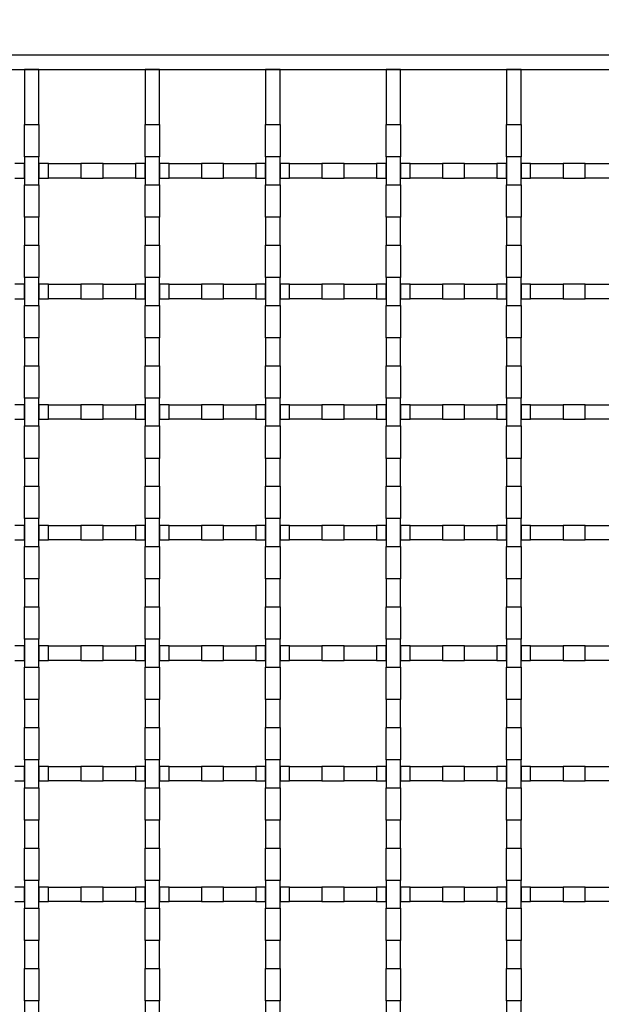
# Model space of a CAD drawing. Units: millimetres. Extents: x 0 to 420, y 0 to 297.
# Drawn here: x 109 to 133, y 197 to 238 of the extents above; entities that cross this region are included whole.
import ezdxf

# ---------------------------------------------------------------- set-up
doc = ezdxf.new("R2010")
doc.units = ezdxf.units.MM
doc.styles.add('SLDTEXTSTYLE0', font='TXT', dxfattribs={"width": 0.605})
doc.dimstyles.new('SLDDIMSTYLE0', dxfattribs={"dimtxt": 2.568319, "dimasz": 2.5, "dimexe": 0, "dimexo": 0.0625, "dimgap": 0.64208, "dimtad": 1, "dimdec": 0, "dimlfac": 5, "dimrnd": 1e-09, "dimzin": 12, "dimdsep": 46, "dimtxsty": 'SLDTEXTSTYLE0', "dimsah": 1, "dimcen": 0.09, "dimadec": 0, "dimazin": 3, "dimtol": 1, "dimtm": 1, "dimtfac": 1, "dimtdec": 0, "dimtofl": 0, "dimtmove": 0, "dimatfit": 3, "dimfxl": 1, "dimfrac": 2, "dimtolj": 1, "dimarcsym": 0})

# ---------------------------------------------------------------- blocks, each defined once
blk = doc.blocks.new('_D')
at = {"color": 7, "linetype": 'Continuous', "lineweight": 0}
for p, q in [((85.375, 234.99), (85.375, 244.69)), ((238.975, 234.99), (238.975, 244.69)), ((85.375, 243.69), (238.975, 243.69))]:
    blk.add_line(p, q, dxfattribs=at)
at = {"color": 7, "linetype": 'Continuous', "lineweight": 18}
for points in [[(85.375, 243.69), (87.875, 243.315), (87.875, 244.065)], [(238.975, 243.69), (236.475, 244.065), (236.475, 243.315)]]:
    blk.add_solid(points, dxfattribs=at)
at = {"color": 7, "linetype": 'Continuous', "lineweight": 18, "attachment_point": 1, "style": 'SLDTEXTSTYLE0'}
for s, insert, char_height in [('0', (165.33, 248.772), 1.852), ('768', (157.648, 247.101), 2.6458), ('1', (165.33, 246.302), 1.852), ('-', (164.507, 246.302), 1.852)]:
    blk.add_mtext(s, dxfattribs=dict(at, insert=insert, char_height=char_height))

msp = doc.modelspace()

# ---------------------------------------------------------------- linework, layer by layer
at = {"color": 7, "linetype": 'Continuous', "lineweight": 25}
for p, q in [((162.175, 236.69), (87.375, 236.69)), ((87.375, 236.09), (162.175, 236.09)), ((109.975, 236.09), (109.375, 236.09)), ((109.375, 236.09), (109.375, 233.811)), ((109.975, 233.811), (109.975, 236.09)), ((114.975, 236.09), (114.375, 236.09)), ((114.375, 236.09), (114.375, 233.811)), ((114.975, 233.811), (114.975, 236.09)), ((119.975, 236.09), (119.375, 236.09)), ((119.375, 236.09), (119.375, 233.811)), ((119.975, 233.811), (119.975, 236.09)), ((124.975, 236.09), (124.375, 236.09)), ((124.375, 236.09), (124.375, 233.811)), ((124.975, 233.811), (124.975, 236.09)), ((129.975, 236.09), (129.375, 236.09)), ((129.375, 236.09), (129.375, 233.811)), ((129.975, 233.811), (129.975, 236.09)), ((109.375, 233.811), (109.975, 233.811)), ((109.375, 232.469), (109.375, 233.811)), ((109.975, 233.811), (109.975, 232.469)), ((114.375, 233.811), (114.975, 233.811)), ((114.375, 232.469), (114.375, 233.811)), ((114.975, 233.811), (114.975, 232.469)), ((119.375, 233.811), (119.975, 233.811)), ((119.375, 232.469), (119.375, 233.811)), ((119.975, 233.811), (119.975, 232.469)), ((124.375, 233.811), (124.975, 233.811)), ((124.375, 232.469), (124.375, 233.811)), ((124.975, 233.811), (124.975, 232.469)), ((129.375, 233.811), (129.975, 233.811)), ((129.375, 232.469), (129.375, 233.811)), ((129.975, 233.811), (129.975, 232.469)), ((109.975, 232.469), (109.375, 232.469)), ((109.375, 232.469), (109.375, 231.311)), ((109.975, 231.311), (109.975, 232.469)), ((114.975, 232.469), (114.375, 232.469)), ((114.375, 232.469), (114.375, 231.311)), ((114.975, 231.311), (114.975, 232.469)), ((119.975, 232.469), (119.375, 232.469)), ((119.375, 232.469), (119.375, 231.311)), ((119.975, 231.311), (119.975, 232.469)), ((124.975, 232.469), (124.375, 232.469)), ((124.375, 232.469), (124.375, 231.311)), ((124.975, 231.311), (124.975, 232.469)), ((129.975, 232.469), (129.375, 232.469)), ((129.375, 232.469), (129.375, 231.311)), ((129.975, 231.311), (129.975, 232.469)), ((109.375, 232.19), (108.976, 232.19)), ((109.375, 231.59), (109.375, 232.19)), ((109.975, 232.19), (109.975, 231.59)), ((110.374, 232.19), (109.975, 232.19)), ((110.374, 231.59), (110.374, 232.19)), ((110.374, 232.19), (111.716, 232.19)), ((111.716, 232.19), (111.716, 231.59)), ((112.634, 232.19), (111.716, 232.19)), ((112.634, 231.59), (112.634, 232.19)), ((112.634, 232.19), (113.976, 232.19)), ((113.976, 232.19), (113.976, 231.59)), ((114.375, 232.19), (113.976, 232.19)), ((114.375, 231.59), (114.375, 232.19)), ((114.975, 232.19), (114.975, 231.59)), ((115.374, 232.19), (114.975, 232.19)), ((115.374, 231.59), (115.374, 232.19)), ((115.374, 232.19), (116.716, 232.19)), ((116.716, 232.19), (116.716, 231.59)), ((117.634, 232.19), (116.716, 232.19)), ((117.634, 231.59), (117.634, 232.19)), ((117.634, 232.19), (118.976, 232.19)), ((118.976, 232.19), (118.976, 231.59)), ((119.375, 232.19), (118.976, 232.19)), ((119.375, 231.59), (119.375, 232.19)), ((119.975, 232.19), (119.975, 231.59)), ((120.374, 232.19), (119.975, 232.19)), ((120.374, 231.59), (120.374, 232.19)), ((120.374, 232.19), (121.716, 232.19)), ((121.716, 232.19), (121.716, 231.59)), ((122.634, 232.19), (121.716, 232.19)), ((122.634, 231.59), (122.634, 232.19)), ((122.634, 232.19), (123.976, 232.19)), ((123.976, 232.19), (123.976, 231.59)), ((124.375, 232.19), (123.976, 232.19)), ((124.375, 231.59), (124.375, 232.19)), ((124.975, 232.19), (124.975, 231.59)), ((125.374, 232.19), (124.975, 232.19)), ((125.374, 231.59), (125.374, 232.19)), ((125.374, 232.19), (126.716, 232.19)), ((126.716, 232.19), (126.716, 231.59)), ((127.634, 232.19), (126.716, 232.19)), ((127.634, 231.59), (127.634, 232.19)), ((127.634, 232.19), (128.976, 232.19)), ((128.976, 232.19), (128.976, 231.59)), ((129.375, 232.19), (128.976, 232.19)), ((129.375, 231.59), (129.375, 232.19)), ((129.975, 232.19), (129.975, 231.59)), ((130.374, 232.19), (129.975, 232.19)), ((130.374, 231.59), (130.374, 232.19)), ((130.374, 232.19), (131.716, 232.19)), ((131.716, 232.19), (131.716, 231.59)), ((132.634, 232.19), (131.716, 232.19)), ((132.634, 231.59), (132.634, 232.19)), ((132.634, 232.19), (133.976, 232.19)), ((108.976, 231.59), (109.375, 231.59)), ((109.975, 231.59), (110.374, 231.59)), ((111.716, 231.59), (110.374, 231.59)), ((111.716, 231.59), (112.634, 231.59)), ((113.976, 231.59), (112.634, 231.59)), ((113.976, 231.59), (114.375, 231.59)), ((114.975, 231.59), (115.374, 231.59)), ((116.716, 231.59), (115.374, 231.59)), ((116.716, 231.59), (117.634, 231.59)), ((118.976, 231.59), (117.634, 231.59)), ((118.976, 231.59), (119.375, 231.59)), ((119.975, 231.59), (120.374, 231.59)), ((121.716, 231.59), (120.374, 231.59)), ((121.716, 231.59), (122.634, 231.59)), ((123.976, 231.59), (122.634, 231.59)), ((123.976, 231.59), (124.375, 231.59)), ((124.975, 231.59), (125.374, 231.59)), ((126.716, 231.59), (125.374, 231.59)), ((126.716, 231.59), (127.634, 231.59)), ((128.976, 231.59), (127.634, 231.59)), ((128.976, 231.59), (129.375, 231.59)), ((129.975, 231.59), (130.374, 231.59)), ((131.716, 231.59), (130.374, 231.59)), ((131.716, 231.59), (132.634, 231.59)), ((133.976, 231.59), (132.634, 231.59)), ((109.375, 231.311), (109.975, 231.311)), ((109.375, 229.969), (109.375, 231.311)), ((109.975, 231.311), (109.975, 229.969)), ((114.375, 231.311), (114.975, 231.311)), ((114.375, 229.969), (114.375, 231.311)), ((114.975, 231.311), (114.975, 229.969)), ((119.375, 231.311), (119.975, 231.311)), ((119.375, 229.969), (119.375, 231.311)), ((119.975, 231.311), (119.975, 229.969)), ((124.375, 231.311), (124.975, 231.311)), ((124.375, 229.969), (124.375, 231.311)), ((124.975, 231.311), (124.975, 229.969)), ((129.375, 231.311), (129.975, 231.311)), ((129.375, 229.969), (129.375, 231.311)), ((129.975, 231.311), (129.975, 229.969)), ((109.975, 229.969), (109.375, 229.969)), ((109.375, 229.969), (109.375, 228.811)), ((109.975, 228.811), (109.975, 229.969)), ((114.975, 229.969), (114.375, 229.969)), ((114.375, 229.969), (114.375, 228.811)), ((114.975, 228.811), (114.975, 229.969)), ((119.975, 229.969), (119.375, 229.969)), ((119.375, 229.969), (119.375, 228.811)), ((119.975, 228.811), (119.975, 229.969)), ((124.975, 229.969), (124.375, 229.969)), ((124.375, 229.969), (124.375, 228.811)), ((124.975, 228.811), (124.975, 229.969)), ((129.975, 229.969), (129.375, 229.969)), ((129.375, 229.969), (129.375, 228.811)), ((129.975, 228.811), (129.975, 229.969)), ((109.375, 228.811), (109.975, 228.811)), ((109.375, 227.469), (109.375, 228.811)), ((109.975, 228.811), (109.975, 227.469)), ((114.375, 228.811), (114.975, 228.811)), ((114.375, 227.469), (114.375, 228.811)), ((114.975, 228.811), (114.975, 227.469)), ((119.375, 228.811), (119.975, 228.811)), ((119.375, 227.469), (119.375, 228.811)), ((119.975, 228.811), (119.975, 227.469)), ((124.375, 228.811), (124.975, 228.811)), ((124.375, 227.469), (124.375, 228.811)), ((124.975, 228.811), (124.975, 227.469)), ((129.375, 228.811), (129.975, 228.811)), ((129.375, 227.469), (129.375, 228.811)), ((129.975, 228.811), (129.975, 227.469)), ((109.975, 227.469), (109.375, 227.469)), ((109.375, 227.469), (109.375, 226.311)), ((109.975, 226.311), (109.975, 227.469)), ((114.975, 227.469), (114.375, 227.469)), ((114.375, 227.469), (114.375, 226.311)), ((114.975, 226.311), (114.975, 227.469)), ((119.975, 227.469), (119.375, 227.469)), ((119.375, 227.469), (119.375, 226.311)), ((119.975, 226.311), (119.975, 227.469)), ((124.975, 227.469), (124.375, 227.469)), ((124.375, 227.469), (124.375, 226.311)), ((124.975, 226.311), (124.975, 227.469)), ((129.975, 227.469), (129.375, 227.469)), ((129.375, 227.469), (129.375, 226.311)), ((129.975, 226.311), (129.975, 227.469)), ((109.375, 227.19), (108.976, 227.19)), ((109.375, 226.59), (109.375, 227.19)), ((109.975, 227.19), (109.975, 226.59)), ((110.374, 227.19), (109.975, 227.19)), ((110.374, 226.59), (110.374, 227.19)), ((110.374, 227.19), (111.716, 227.19)), ((111.716, 227.19), (111.716, 226.59)), ((112.634, 227.19), (111.716, 227.19)), ((112.634, 226.59), (112.634, 227.19)), ((112.634, 227.19), (113.976, 227.19)), ((113.976, 227.19), (113.976, 226.59)), ((114.375, 227.19), (113.976, 227.19)), ((114.375, 226.59), (114.375, 227.19)), ((114.975, 227.19), (114.975, 226.59)), ((115.374, 227.19), (114.975, 227.19)), ((115.374, 226.59), (115.374, 227.19)), ((115.374, 227.19), (116.716, 227.19)), ((116.716, 227.19), (116.716, 226.59)), ((117.634, 227.19), (116.716, 227.19)), ((117.634, 226.59), (117.634, 227.19)), ((117.634, 227.19), (118.976, 227.19)), ((118.976, 227.19), (118.976, 226.59)), ((119.375, 227.19), (118.976, 227.19)), ((119.375, 226.59), (119.375, 227.19)), ((119.975, 227.19), (119.975, 226.59)), ((120.374, 227.19), (119.975, 227.19)), ((120.374, 226.59), (120.374, 227.19)), ((120.374, 227.19), (121.716, 227.19)), ((121.716, 227.19), (121.716, 226.59)), ((122.634, 227.19), (121.716, 227.19)), ((122.634, 226.59), (122.634, 227.19)), ((122.634, 227.19), (123.976, 227.19)), ((123.976, 227.19), (123.976, 226.59)), ((124.375, 227.19), (123.976, 227.19)), ((124.375, 226.59), (124.375, 227.19)), ((124.975, 227.19), (124.975, 226.59)), ((125.374, 227.19), (124.975, 227.19)), ((125.374, 226.59), (125.374, 227.19)), ((125.374, 227.19), (126.716, 227.19)), ((126.716, 227.19), (126.716, 226.59)), ((127.634, 227.19), (126.716, 227.19)), ((127.634, 226.59), (127.634, 227.19)), ((127.634, 227.19), (128.976, 227.19)), ((128.976, 227.19), (128.976, 226.59)), ((129.375, 227.19), (128.976, 227.19)), ((129.375, 226.59), (129.375, 227.19)), ((129.975, 227.19), (129.975, 226.59)), ((130.374, 227.19), (129.975, 227.19)), ((130.374, 226.59), (130.374, 227.19)), ((130.374, 227.19), (131.716, 227.19)), ((131.716, 227.19), (131.716, 226.59)), ((132.634, 227.19), (131.716, 227.19)), ((132.634, 226.59), (132.634, 227.19)), ((132.634, 227.19), (133.976, 227.19)), ((108.976, 226.59), (109.375, 226.59)), ((109.375, 226.311), (109.975, 226.311)), ((109.375, 224.969), (109.375, 226.311)), ((109.975, 226.59), (110.374, 226.59)), ((109.975, 226.311), (109.975, 224.969)), ((111.716, 226.59), (110.374, 226.59)), ((111.716, 226.59), (112.634, 226.59)), ((113.976, 226.59), (112.634, 226.59)), ((113.976, 226.59), (114.375, 226.59)), ((114.375, 226.311), (114.975, 226.311)), ((114.375, 224.969), (114.375, 226.311)), ((114.975, 226.59), (115.374, 226.59)), ((114.975, 226.311), (114.975, 224.969)), ((116.716, 226.59), (115.374, 226.59)), ((116.716, 226.59), (117.634, 226.59)), ((118.976, 226.59), (117.634, 226.59)), ((118.976, 226.59), (119.375, 226.59)), ((119.375, 226.311), (119.975, 226.311)), ((119.375, 224.969), (119.375, 226.311)), ((119.975, 226.59), (120.374, 226.59)), ((119.975, 226.311), (119.975, 224.969)), ((121.716, 226.59), (120.374, 226.59)), ((121.716, 226.59), (122.634, 226.59)), ((123.976, 226.59), (122.634, 226.59)), ((123.976, 226.59), (124.375, 226.59)), ((124.375, 226.311), (124.975, 226.311)), ((124.375, 224.969), (124.375, 226.311)), ((124.975, 226.59), (125.374, 226.59)), ((124.975, 226.311), (124.975, 224.969)), ((126.716, 226.59), (125.374, 226.59)), ((126.716, 226.59), (127.634, 226.59)), ((128.976, 226.59), (127.634, 226.59)), ((128.976, 226.59), (129.375, 226.59)), ((129.375, 226.311), (129.975, 226.311)), ((129.375, 224.969), (129.375, 226.311)), ((129.975, 226.59), (130.374, 226.59)), ((129.975, 226.311), (129.975, 224.969)), ((131.716, 226.59), (130.374, 226.59)), ((131.716, 226.59), (132.634, 226.59)), ((133.976, 226.59), (132.634, 226.59)), ((109.975, 224.969), (109.375, 224.969)), ((109.375, 224.969), (109.375, 223.811)), ((109.975, 223.811), (109.975, 224.969)), ((114.975, 224.969), (114.375, 224.969)), ((114.375, 224.969), (114.375, 223.811)), ((114.975, 223.811), (114.975, 224.969)), ((119.975, 224.969), (119.375, 224.969)), ((119.375, 224.969), (119.375, 223.811)), ((119.975, 223.811), (119.975, 224.969)), ((124.975, 224.969), (124.375, 224.969)), ((124.375, 224.969), (124.375, 223.811)), ((124.975, 223.811), (124.975, 224.969)), ((129.975, 224.969), (129.375, 224.969)), ((129.375, 224.969), (129.375, 223.811)), ((129.975, 223.811), (129.975, 224.969)), ((109.375, 223.811), (109.975, 223.811)), ((109.375, 222.469), (109.375, 223.811)), ((109.975, 223.811), (109.975, 222.469)), ((114.375, 223.811), (114.975, 223.811)), ((114.375, 222.469), (114.375, 223.811)), ((114.975, 223.811), (114.975, 222.469)), ((119.375, 223.811), (119.975, 223.811)), ((119.375, 222.469), (119.375, 223.811)), ((119.975, 223.811), (119.975, 222.469)), ((124.375, 223.811), (124.975, 223.811)), ((124.375, 222.469), (124.375, 223.811)), ((124.975, 223.811), (124.975, 222.469)), ((129.375, 223.811), (129.975, 223.811)), ((129.375, 222.469), (129.375, 223.811)), ((129.975, 223.811), (129.975, 222.469)), ((109.375, 222.19), (108.976, 222.19)), ((109.975, 222.469), (109.375, 222.469)), ((109.375, 222.469), (109.375, 221.311)), ((109.375, 221.59), (109.375, 222.19)), ((109.975, 221.311), (109.975, 222.469)), ((109.975, 222.19), (109.975, 221.59)), ((110.374, 222.19), (109.975, 222.19)), ((110.374, 221.59), (110.374, 222.19)), ((110.374, 222.19), (111.716, 222.19)), ((111.716, 222.19), (111.716, 221.59)), ((112.634, 222.19), (111.716, 222.19)), ((112.634, 221.59), (112.634, 222.19)), ((112.634, 222.19), (113.976, 222.19)), ((113.976, 222.19), (113.976, 221.59)), ((114.375, 222.19), (113.976, 222.19)), ((114.975, 222.469), (114.375, 222.469)), ((114.375, 222.469), (114.375, 221.311)), ((114.375, 221.59), (114.375, 222.19)), ((114.975, 221.311), (114.975, 222.469)), ((114.975, 222.19), (114.975, 221.59)), ((115.374, 222.19), (114.975, 222.19)), ((115.374, 221.59), (115.374, 222.19)), ((115.374, 222.19), (116.716, 222.19)), ((116.716, 222.19), (116.716, 221.59)), ((117.634, 222.19), (116.716, 222.19)), ((117.634, 221.59), (117.634, 222.19)), ((117.634, 222.19), (118.976, 222.19)), ((118.976, 222.19), (118.976, 221.59)), ((119.375, 222.19), (118.976, 222.19)), ((119.975, 222.469), (119.375, 222.469)), ((119.375, 222.469), (119.375, 221.311)), ((119.375, 221.59), (119.375, 222.19)), ((119.975, 221.311), (119.975, 222.469)), ((119.975, 222.19), (119.975, 221.59)), ((120.374, 222.19), (119.975, 222.19)), ((120.374, 221.59), (120.374, 222.19)), ((120.374, 222.19), (121.716, 222.19)), ((121.716, 222.19), (121.716, 221.59)), ((122.634, 222.19), (121.716, 222.19)), ((122.634, 221.59), (122.634, 222.19)), ((122.634, 222.19), (123.976, 222.19)), ((123.976, 222.19), (123.976, 221.59)), ((124.375, 222.19), (123.976, 222.19)), ((124.975, 222.469), (124.375, 222.469)), ((124.375, 222.469), (124.375, 221.311)), ((124.375, 221.59), (124.375, 222.19)), ((124.975, 221.311), (124.975, 222.469)), ((124.975, 222.19), (124.975, 221.59)), ((125.374, 222.19), (124.975, 222.19)), ((125.374, 221.59), (125.374, 222.19)), ((125.374, 222.19), (126.716, 222.19)), ((126.716, 222.19), (126.716, 221.59)), ((127.634, 222.19), (126.716, 222.19)), ((127.634, 221.59), (127.634, 222.19)), ((127.634, 222.19), (128.976, 222.19)), ((128.976, 222.19), (128.976, 221.59)), ((129.375, 222.19), (128.976, 222.19)), ((129.975, 222.469), (129.375, 222.469)), ((129.375, 222.469), (129.375, 221.311)), ((129.375, 221.59), (129.375, 222.19)), ((129.975, 221.311), (129.975, 222.469)), ((129.975, 222.19), (129.975, 221.59)), ((130.374, 222.19), (129.975, 222.19)), ((130.374, 221.59), (130.374, 222.19)), ((130.374, 222.19), (131.716, 222.19)), ((131.716, 222.19), (131.716, 221.59)), ((132.634, 222.19), (131.716, 222.19)), ((132.634, 221.59), (132.634, 222.19)), ((132.634, 222.19), (133.976, 222.19)), ((108.976, 221.59), (109.375, 221.59)), ((109.375, 221.311), (109.975, 221.311)), ((109.375, 219.969), (109.375, 221.311)), ((109.975, 221.59), (110.374, 221.59)), ((109.975, 221.311), (109.975, 219.969)), ((111.716, 221.59), (110.374, 221.59)), ((111.716, 221.59), (112.634, 221.59)), ((113.976, 221.59), (112.634, 221.59)), ((113.976, 221.59), (114.375, 221.59)), ((114.375, 221.311), (114.975, 221.311)), ((114.375, 219.969), (114.375, 221.311)), ((114.975, 221.59), (115.374, 221.59)), ((114.975, 221.311), (114.975, 219.969)), ((116.716, 221.59), (115.374, 221.59)), ((116.716, 221.59), (117.634, 221.59)), ((118.976, 221.59), (117.634, 221.59)), ((118.976, 221.59), (119.375, 221.59)), ((119.375, 221.311), (119.975, 221.311)), ((119.375, 219.969), (119.375, 221.311)), ((119.975, 221.59), (120.374, 221.59)), ((119.975, 221.311), (119.975, 219.969)), ((121.716, 221.59), (120.374, 221.59)), ((121.716, 221.59), (122.634, 221.59)), ((123.976, 221.59), (122.634, 221.59)), ((123.976, 221.59), (124.375, 221.59)), ((124.375, 221.311), (124.975, 221.311)), ((124.375, 219.969), (124.375, 221.311)), ((124.975, 221.59), (125.374, 221.59)), ((124.975, 221.311), (124.975, 219.969)), ((126.716, 221.59), (125.374, 221.59)), ((126.716, 221.59), (127.634, 221.59)), ((128.976, 221.59), (127.634, 221.59)), ((128.976, 221.59), (129.375, 221.59)), ((129.375, 221.311), (129.975, 221.311)), ((129.375, 219.969), (129.375, 221.311)), ((129.975, 221.59), (130.374, 221.59)), ((129.975, 221.311), (129.975, 219.969)), ((131.716, 221.59), (130.374, 221.59)), ((131.716, 221.59), (132.634, 221.59)), ((133.976, 221.59), (132.634, 221.59)), ((109.975, 219.969), (109.375, 219.969)), ((109.375, 219.969), (109.375, 218.811)), ((109.975, 218.811), (109.975, 219.969)), ((114.975, 219.969), (114.375, 219.969)), ((114.375, 219.969), (114.375, 218.811)), ((114.975, 218.811), (114.975, 219.969)), ((119.975, 219.969), (119.375, 219.969)), ((119.375, 219.969), (119.375, 218.811)), ((119.975, 218.811), (119.975, 219.969)), ((124.975, 219.969), (124.375, 219.969)), ((124.375, 219.969), (124.375, 218.811)), ((124.975, 218.811), (124.975, 219.969)), ((129.975, 219.969), (129.375, 219.969)), ((129.375, 219.969), (129.375, 218.811)), ((129.975, 218.811), (129.975, 219.969)), ((109.375, 218.811), (109.975, 218.811)), ((109.375, 217.469), (109.375, 218.811)), ((109.975, 218.811), (109.975, 217.469)), ((114.375, 218.811), (114.975, 218.811)), ((114.375, 217.469), (114.375, 218.811)), ((114.975, 218.811), (114.975, 217.469)), ((119.375, 218.811), (119.975, 218.811)), ((119.375, 217.469), (119.375, 218.811)), ((119.975, 218.811), (119.975, 217.469)), ((124.375, 218.811), (124.975, 218.811)), ((124.375, 217.469), (124.375, 218.811)), ((124.975, 218.811), (124.975, 217.469)), ((129.375, 218.811), (129.975, 218.811)), ((129.375, 217.469), (129.375, 218.811)), ((129.975, 218.811), (129.975, 217.469)), ((109.975, 217.469), (109.375, 217.469)), ((109.375, 217.469), (109.375, 216.311)), ((109.975, 216.311), (109.975, 217.469)), ((114.975, 217.469), (114.375, 217.469)), ((114.375, 217.469), (114.375, 216.311)), ((114.975, 216.311), (114.975, 217.469)), ((119.975, 217.469), (119.375, 217.469)), ((119.375, 217.469), (119.375, 216.311)), ((119.975, 216.311), (119.975, 217.469)), ((124.975, 217.469), (124.375, 217.469)), ((124.375, 217.469), (124.375, 216.311)), ((124.975, 216.311), (124.975, 217.469)), ((129.975, 217.469), (129.375, 217.469)), ((129.375, 217.469), (129.375, 216.311)), ((129.975, 216.311), (129.975, 217.469)), ((109.375, 217.19), (108.976, 217.19)), ((109.375, 216.59), (109.375, 217.19)), ((109.975, 217.19), (109.975, 216.59)), ((110.374, 217.19), (109.975, 217.19)), ((110.374, 216.59), (110.374, 217.19)), ((110.374, 217.19), (111.716, 217.19)), ((111.716, 217.19), (111.716, 216.59)), ((112.634, 217.19), (111.716, 217.19)), ((112.634, 216.59), (112.634, 217.19)), ((112.634, 217.19), (113.976, 217.19)), ((113.976, 217.19), (113.976, 216.59)), ((114.375, 217.19), (113.976, 217.19)), ((114.375, 216.59), (114.375, 217.19)), ((114.975, 217.19), (114.975, 216.59)), ((115.374, 217.19), (114.975, 217.19)), ((115.374, 216.59), (115.374, 217.19)), ((115.374, 217.19), (116.716, 217.19)), ((116.716, 217.19), (116.716, 216.59)), ((117.634, 217.19), (116.716, 217.19)), ((117.634, 216.59), (117.634, 217.19)), ((117.634, 217.19), (118.976, 217.19)), ((118.976, 217.19), (118.976, 216.59)), ((119.375, 217.19), (118.976, 217.19)), ((119.375, 216.59), (119.375, 217.19)), ((119.975, 217.19), (119.975, 216.59)), ((120.374, 217.19), (119.975, 217.19)), ((120.374, 216.59), (120.374, 217.19)), ((120.374, 217.19), (121.716, 217.19)), ((121.716, 217.19), (121.716, 216.59)), ((122.634, 217.19), (121.716, 217.19)), ((122.634, 216.59), (122.634, 217.19)), ((122.634, 217.19), (123.976, 217.19)), ((123.976, 217.19), (123.976, 216.59)), ((124.375, 217.19), (123.976, 217.19)), ((124.375, 216.59), (124.375, 217.19)), ((124.975, 217.19), (124.975, 216.59)), ((125.374, 217.19), (124.975, 217.19)), ((125.374, 216.59), (125.374, 217.19)), ((125.374, 217.19), (126.716, 217.19)), ((126.716, 217.19), (126.716, 216.59)), ((127.634, 217.19), (126.716, 217.19)), ((127.634, 216.59), (127.634, 217.19)), ((127.634, 217.19), (128.976, 217.19)), ((128.976, 217.19), (128.976, 216.59)), ((129.375, 217.19), (128.976, 217.19)), ((129.375, 216.59), (129.375, 217.19)), ((129.975, 217.19), (129.975, 216.59)), ((130.374, 217.19), (129.975, 217.19)), ((130.374, 216.59), (130.374, 217.19)), ((130.374, 217.19), (131.716, 217.19)), ((131.716, 217.19), (131.716, 216.59)), ((132.634, 217.19), (131.716, 217.19)), ((132.634, 216.59), (132.634, 217.19)), ((132.634, 217.19), (133.976, 217.19)), ((108.976, 216.59), (109.375, 216.59)), ((109.975, 216.59), (110.374, 216.59)), ((111.716, 216.59), (110.374, 216.59)), ((111.716, 216.59), (112.634, 216.59)), ((113.976, 216.59), (112.634, 216.59)), ((113.976, 216.59), (114.375, 216.59)), ((114.975, 216.59), (115.374, 216.59)), ((116.716, 216.59), (115.374, 216.59)), ((116.716, 216.59), (117.634, 216.59)), ((118.976, 216.59), (117.634, 216.59)), ((118.976, 216.59), (119.375, 216.59)), ((119.975, 216.59), (120.374, 216.59)), ((121.716, 216.59), (120.374, 216.59)), ((121.716, 216.59), (122.634, 216.59)), ((123.976, 216.59), (122.634, 216.59)), ((123.976, 216.59), (124.375, 216.59)), ((124.975, 216.59), (125.374, 216.59)), ((126.716, 216.59), (125.374, 216.59)), ((126.716, 216.59), (127.634, 216.59)), ((128.976, 216.59), (127.634, 216.59)), ((128.976, 216.59), (129.375, 216.59)), ((129.975, 216.59), (130.374, 216.59)), ((131.716, 216.59), (130.374, 216.59)), ((131.716, 216.59), (132.634, 216.59)), ((133.976, 216.59), (132.634, 216.59)), ((109.375, 216.311), (109.975, 216.311)), ((109.375, 214.969), (109.375, 216.311)), ((109.975, 216.311), (109.975, 214.969)), ((114.375, 216.311), (114.975, 216.311)), ((114.375, 214.969), (114.375, 216.311)), ((114.975, 216.311), (114.975, 214.969)), ((119.375, 216.311), (119.975, 216.311)), ((119.375, 214.969), (119.375, 216.311)), ((119.975, 216.311), (119.975, 214.969)), ((124.375, 216.311), (124.975, 216.311)), ((124.375, 214.969), (124.375, 216.311)), ((124.975, 216.311), (124.975, 214.969)), ((129.375, 216.311), (129.975, 216.311)), ((129.375, 214.969), (129.375, 216.311)), ((129.975, 216.311), (129.975, 214.969)), ((109.975, 214.969), (109.375, 214.969)), ((109.375, 214.969), (109.375, 213.811)), ((109.975, 213.811), (109.975, 214.969)), ((114.975, 214.969), (114.375, 214.969)), ((114.375, 214.969), (114.375, 213.811)), ((114.975, 213.811), (114.975, 214.969)), ((119.975, 214.969), (119.375, 214.969)), ((119.375, 214.969), (119.375, 213.811)), ((119.975, 213.811), (119.975, 214.969)), ((124.975, 214.969), (124.375, 214.969)), ((124.375, 214.969), (124.375, 213.811)), ((124.975, 213.811), (124.975, 214.969)), ((129.975, 214.969), (129.375, 214.969)), ((129.375, 214.969), (129.375, 213.811)), ((129.975, 213.811), (129.975, 214.969)), ((109.375, 213.811), (109.975, 213.811)), ((109.375, 212.469), (109.375, 213.811)), ((109.975, 213.811), (109.975, 212.469)), ((114.375, 213.811), (114.975, 213.811)), ((114.375, 212.469), (114.375, 213.811)), ((114.975, 213.811), (114.975, 212.469)), ((119.375, 213.811), (119.975, 213.811)), ((119.375, 212.469), (119.375, 213.811)), ((119.975, 213.811), (119.975, 212.469)), ((124.375, 213.811), (124.975, 213.811)), ((124.375, 212.469), (124.375, 213.811)), ((124.975, 213.811), (124.975, 212.469)), ((129.375, 213.811), (129.975, 213.811)), ((129.375, 212.469), (129.375, 213.811)), ((129.975, 213.811), (129.975, 212.469)), ((109.975, 212.469), (109.375, 212.469)), ((109.375, 212.469), (109.375, 211.311)), ((109.975, 211.311), (109.975, 212.469)), ((114.975, 212.469), (114.375, 212.469)), ((114.375, 212.469), (114.375, 211.311)), ((114.975, 211.311), (114.975, 212.469)), ((119.975, 212.469), (119.375, 212.469)), ((119.375, 212.469), (119.375, 211.311)), ((119.975, 211.311), (119.975, 212.469)), ((124.975, 212.469), (124.375, 212.469)), ((124.375, 212.469), (124.375, 211.311)), ((124.975, 211.311), (124.975, 212.469)), ((129.975, 212.469), (129.375, 212.469)), ((129.375, 212.469), (129.375, 211.311)), ((129.975, 211.311), (129.975, 212.469)), ((109.375, 212.19), (108.976, 212.19)), ((109.375, 211.59), (109.375, 212.19)), ((109.975, 212.19), (109.975, 211.59)), ((110.374, 212.19), (109.975, 212.19)), ((110.374, 211.59), (110.374, 212.19)), ((110.374, 212.19), (111.716, 212.19)), ((111.716, 212.19), (111.716, 211.59)), ((112.634, 212.19), (111.716, 212.19)), ((112.634, 211.59), (112.634, 212.19)), ((112.634, 212.19), (113.976, 212.19)), ((113.976, 212.19), (113.976, 211.59)), ((114.375, 212.19), (113.976, 212.19)), ((114.375, 211.59), (114.375, 212.19)), ((114.975, 212.19), (114.975, 211.59)), ((115.374, 212.19), (114.975, 212.19)), ((115.374, 211.59), (115.374, 212.19)), ((115.374, 212.19), (116.716, 212.19)), ((116.716, 212.19), (116.716, 211.59)), ((117.634, 212.19), (116.716, 212.19)), ((117.634, 211.59), (117.634, 212.19)), ((117.634, 212.19), (118.976, 212.19)), ((118.976, 212.19), (118.976, 211.59)), ((119.375, 212.19), (118.976, 212.19)), ((119.375, 211.59), (119.375, 212.19)), ((119.975, 212.19), (119.975, 211.59)), ((120.374, 212.19), (119.975, 212.19)), ((120.374, 211.59), (120.374, 212.19)), ((120.374, 212.19), (121.716, 212.19)), ((121.716, 212.19), (121.716, 211.59)), ((122.634, 212.19), (121.716, 212.19)), ((122.634, 211.59), (122.634, 212.19)), ((122.634, 212.19), (123.976, 212.19)), ((123.976, 212.19), (123.976, 211.59)), ((124.375, 212.19), (123.976, 212.19)), ((124.375, 211.59), (124.375, 212.19)), ((124.975, 212.19), (124.975, 211.59)), ((125.374, 212.19), (124.975, 212.19)), ((125.374, 211.59), (125.374, 212.19)), ((125.374, 212.19), (126.716, 212.19)), ((126.716, 212.19), (126.716, 211.59)), ((127.634, 212.19), (126.716, 212.19)), ((127.634, 211.59), (127.634, 212.19)), ((127.634, 212.19), (128.976, 212.19)), ((128.976, 212.19), (128.976, 211.59)), ((129.375, 212.19), (128.976, 212.19)), ((129.375, 211.59), (129.375, 212.19)), ((129.975, 212.19), (129.975, 211.59)), ((130.374, 212.19), (129.975, 212.19)), ((130.374, 211.59), (130.374, 212.19)), ((130.374, 212.19), (131.716, 212.19)), ((131.716, 212.19), (131.716, 211.59)), ((132.634, 212.19), (131.716, 212.19)), ((132.634, 211.59), (132.634, 212.19)), ((132.634, 212.19), (133.976, 212.19)), ((108.976, 211.59), (109.375, 211.59)), ((109.975, 211.59), (110.374, 211.59)), ((111.716, 211.59), (110.374, 211.59)), ((111.716, 211.59), (112.634, 211.59)), ((113.976, 211.59), (112.634, 211.59)), ((113.976, 211.59), (114.375, 211.59)), ((114.975, 211.59), (115.374, 211.59)), ((116.716, 211.59), (115.374, 211.59)), ((116.716, 211.59), (117.634, 211.59)), ((118.976, 211.59), (117.634, 211.59)), ((118.976, 211.59), (119.375, 211.59)), ((119.975, 211.59), (120.374, 211.59)), ((121.716, 211.59), (120.374, 211.59)), ((121.716, 211.59), (122.634, 211.59)), ((123.976, 211.59), (122.634, 211.59)), ((123.976, 211.59), (124.375, 211.59)), ((124.975, 211.59), (125.374, 211.59)), ((126.716, 211.59), (125.374, 211.59)), ((126.716, 211.59), (127.634, 211.59)), ((128.976, 211.59), (127.634, 211.59)), ((128.976, 211.59), (129.375, 211.59)), ((129.975, 211.59), (130.374, 211.59)), ((131.716, 211.59), (130.374, 211.59)), ((131.716, 211.59), (132.634, 211.59)), ((133.976, 211.59), (132.634, 211.59)), ((109.375, 211.311), (109.975, 211.311)), ((109.375, 209.969), (109.375, 211.311)), ((109.975, 211.311), (109.975, 209.969)), ((114.375, 211.311), (114.975, 211.311)), ((114.375, 209.969), (114.375, 211.311)), ((114.975, 211.311), (114.975, 209.969)), ((119.375, 211.311), (119.975, 211.311)), ((119.375, 209.969), (119.375, 211.311)), ((119.975, 211.311), (119.975, 209.969)), ((124.375, 211.311), (124.975, 211.311)), ((124.375, 209.969), (124.375, 211.311)), ((124.975, 211.311), (124.975, 209.969)), ((129.375, 211.311), (129.975, 211.311)), ((129.375, 209.969), (129.375, 211.311)), ((129.975, 211.311), (129.975, 209.969)), ((109.975, 209.969), (109.375, 209.969)), ((109.375, 209.969), (109.375, 208.811)), ((109.975, 208.811), (109.975, 209.969)), ((114.975, 209.969), (114.375, 209.969)), ((114.375, 209.969), (114.375, 208.811)), ((114.975, 208.811), (114.975, 209.969)), ((119.975, 209.969), (119.375, 209.969)), ((119.375, 209.969), (119.375, 208.811)), ((119.975, 208.811), (119.975, 209.969)), ((124.975, 209.969), (124.375, 209.969)), ((124.375, 209.969), (124.375, 208.811)), ((124.975, 208.811), (124.975, 209.969)), ((129.975, 209.969), (129.375, 209.969)), ((129.375, 209.969), (129.375, 208.811)), ((129.975, 208.811), (129.975, 209.969)), ((109.375, 208.811), (109.975, 208.811)), ((109.375, 207.469), (109.375, 208.811)), ((109.975, 208.811), (109.975, 207.469)), ((114.375, 208.811), (114.975, 208.811)), ((114.375, 207.469), (114.375, 208.811)), ((114.975, 208.811), (114.975, 207.469)), ((119.375, 208.811), (119.975, 208.811)), ((119.375, 207.469), (119.375, 208.811)), ((119.975, 208.811), (119.975, 207.469)), ((124.375, 208.811), (124.975, 208.811)), ((124.375, 207.469), (124.375, 208.811)), ((124.975, 208.811), (124.975, 207.469)), ((129.375, 208.811), (129.975, 208.811)), ((129.375, 207.469), (129.375, 208.811)), ((129.975, 208.811), (129.975, 207.469)), ((109.975, 207.469), (109.375, 207.469)), ((109.375, 207.469), (109.375, 206.311)), ((109.975, 206.311), (109.975, 207.469)), ((114.975, 207.469), (114.375, 207.469)), ((114.375, 207.469), (114.375, 206.311)), ((114.975, 206.311), (114.975, 207.469)), ((119.975, 207.469), (119.375, 207.469)), ((119.375, 207.469), (119.375, 206.311)), ((119.975, 206.311), (119.975, 207.469)), ((124.975, 207.469), (124.375, 207.469)), ((124.375, 207.469), (124.375, 206.311)), ((124.975, 206.311), (124.975, 207.469)), ((129.975, 207.469), (129.375, 207.469)), ((129.375, 207.469), (129.375, 206.311)), ((129.975, 206.311), (129.975, 207.469)), ((109.375, 207.19), (108.976, 207.19)), ((109.375, 206.59), (109.375, 207.19)), ((109.975, 207.19), (109.975, 206.59)), ((110.374, 207.19), (109.975, 207.19)), ((110.374, 206.59), (110.374, 207.19)), ((110.374, 207.19), (111.716, 207.19)), ((111.716, 207.19), (111.716, 206.59)), ((112.634, 207.19), (111.716, 207.19)), ((112.634, 206.59), (112.634, 207.19)), ((112.634, 207.19), (113.976, 207.19)), ((113.976, 207.19), (113.976, 206.59)), ((114.375, 207.19), (113.976, 207.19)), ((114.375, 206.59), (114.375, 207.19)), ((114.975, 207.19), (114.975, 206.59)), ((115.374, 207.19), (114.975, 207.19)), ((115.374, 206.59), (115.374, 207.19)), ((115.374, 207.19), (116.716, 207.19)), ((116.716, 207.19), (116.716, 206.59)), ((117.634, 207.19), (116.716, 207.19)), ((117.634, 206.59), (117.634, 207.19)), ((117.634, 207.19), (118.976, 207.19)), ((118.976, 207.19), (118.976, 206.59)), ((119.375, 207.19), (118.976, 207.19)), ((119.375, 206.59), (119.375, 207.19)), ((119.975, 207.19), (119.975, 206.59)), ((120.374, 207.19), (119.975, 207.19)), ((120.374, 206.59), (120.374, 207.19)), ((120.374, 207.19), (121.716, 207.19)), ((121.716, 207.19), (121.716, 206.59)), ((122.634, 207.19), (121.716, 207.19)), ((122.634, 206.59), (122.634, 207.19)), ((122.634, 207.19), (123.976, 207.19)), ((123.976, 207.19), (123.976, 206.59)), ((124.375, 207.19), (123.976, 207.19)), ((124.375, 206.59), (124.375, 207.19)), ((124.975, 207.19), (124.975, 206.59)), ((125.374, 207.19), (124.975, 207.19)), ((125.374, 206.59), (125.374, 207.19)), ((125.374, 207.19), (126.716, 207.19)), ((126.716, 207.19), (126.716, 206.59)), ((127.634, 207.19), (126.716, 207.19)), ((127.634, 206.59), (127.634, 207.19)), ((127.634, 207.19), (128.976, 207.19)), ((128.976, 207.19), (128.976, 206.59)), ((129.375, 207.19), (128.976, 207.19)), ((129.375, 206.59), (129.375, 207.19)), ((129.975, 207.19), (129.975, 206.59)), ((130.374, 207.19), (129.975, 207.19)), ((130.374, 206.59), (130.374, 207.19)), ((130.374, 207.19), (131.716, 207.19)), ((131.716, 207.19), (131.716, 206.59)), ((132.634, 207.19), (131.716, 207.19)), ((132.634, 206.59), (132.634, 207.19)), ((132.634, 207.19), (133.976, 207.19)), ((108.976, 206.59), (109.375, 206.59)), ((109.375, 206.311), (109.975, 206.311)), ((109.375, 204.969), (109.375, 206.311)), ((109.975, 206.59), (110.374, 206.59)), ((109.975, 206.311), (109.975, 204.969)), ((111.716, 206.59), (110.374, 206.59)), ((111.716, 206.59), (112.634, 206.59)), ((113.976, 206.59), (112.634, 206.59)), ((113.976, 206.59), (114.375, 206.59)), ((114.375, 206.311), (114.975, 206.311)), ((114.375, 204.969), (114.375, 206.311)), ((114.975, 206.59), (115.374, 206.59)), ((114.975, 206.311), (114.975, 204.969)), ((116.716, 206.59), (115.374, 206.59)), ((116.716, 206.59), (117.634, 206.59)), ((118.976, 206.59), (117.634, 206.59)), ((118.976, 206.59), (119.375, 206.59)), ((119.375, 206.311), (119.975, 206.311)), ((119.375, 204.969), (119.375, 206.311)), ((119.975, 206.59), (120.374, 206.59)), ((119.975, 206.311), (119.975, 204.969)), ((121.716, 206.59), (120.374, 206.59)), ((121.716, 206.59), (122.634, 206.59)), ((123.976, 206.59), (122.634, 206.59)), ((123.976, 206.59), (124.375, 206.59)), ((124.375, 206.311), (124.975, 206.311)), ((124.375, 204.969), (124.375, 206.311)), ((124.975, 206.59), (125.374, 206.59)), ((124.975, 206.311), (124.975, 204.969)), ((126.716, 206.59), (125.374, 206.59)), ((126.716, 206.59), (127.634, 206.59)), ((128.976, 206.59), (127.634, 206.59)), ((128.976, 206.59), (129.375, 206.59)), ((129.375, 206.311), (129.975, 206.311)), ((129.375, 204.969), (129.375, 206.311)), ((129.975, 206.59), (130.374, 206.59)), ((129.975, 206.311), (129.975, 204.969)), ((131.716, 206.59), (130.374, 206.59)), ((131.716, 206.59), (132.634, 206.59)), ((133.976, 206.59), (132.634, 206.59)), ((109.975, 204.969), (109.375, 204.969)), ((109.375, 204.969), (109.375, 203.811)), ((109.975, 203.811), (109.975, 204.969)), ((114.975, 204.969), (114.375, 204.969)), ((114.375, 204.969), (114.375, 203.811)), ((114.975, 203.811), (114.975, 204.969)), ((119.975, 204.969), (119.375, 204.969)), ((119.375, 204.969), (119.375, 203.811)), ((119.975, 203.811), (119.975, 204.969)), ((124.975, 204.969), (124.375, 204.969)), ((124.375, 204.969), (124.375, 203.811)), ((124.975, 203.811), (124.975, 204.969)), ((129.975, 204.969), (129.375, 204.969)), ((129.375, 204.969), (129.375, 203.811)), ((129.975, 203.811), (129.975, 204.969)), ((109.375, 203.811), (109.975, 203.811)), ((109.375, 202.469), (109.375, 203.811)), ((109.975, 203.811), (109.975, 202.469)), ((114.375, 203.811), (114.975, 203.811)), ((114.375, 202.469), (114.375, 203.811)), ((114.975, 203.811), (114.975, 202.469)), ((119.375, 203.811), (119.975, 203.811)), ((119.375, 202.469), (119.375, 203.811)), ((119.975, 203.811), (119.975, 202.469)), ((124.375, 203.811), (124.975, 203.811)), ((124.375, 202.469), (124.375, 203.811)), ((124.975, 203.811), (124.975, 202.469)), ((129.375, 203.811), (129.975, 203.811)), ((129.375, 202.469), (129.375, 203.811)), ((129.975, 203.811), (129.975, 202.469)), ((109.375, 202.19), (108.976, 202.19)), ((109.975, 202.469), (109.375, 202.469)), ((109.375, 202.469), (109.375, 201.311)), ((109.375, 201.59), (109.375, 202.19)), ((109.975, 201.311), (109.975, 202.469)), ((109.975, 202.19), (109.975, 201.59)), ((110.374, 202.19), (109.975, 202.19)), ((110.374, 201.59), (110.374, 202.19)), ((110.374, 202.19), (111.716, 202.19)), ((111.716, 202.19), (111.716, 201.59)), ((112.634, 202.19), (111.716, 202.19)), ((112.634, 201.59), (112.634, 202.19)), ((112.634, 202.19), (113.976, 202.19)), ((113.976, 202.19), (113.976, 201.59)), ((114.375, 202.19), (113.976, 202.19)), ((114.975, 202.469), (114.375, 202.469)), ((114.375, 202.469), (114.375, 201.311)), ((114.375, 201.59), (114.375, 202.19)), ((114.975, 201.311), (114.975, 202.469)), ((114.975, 202.19), (114.975, 201.59)), ((115.374, 202.19), (114.975, 202.19)), ((115.374, 201.59), (115.374, 202.19)), ((115.374, 202.19), (116.716, 202.19)), ((116.716, 202.19), (116.716, 201.59)), ((117.634, 202.19), (116.716, 202.19)), ((117.634, 201.59), (117.634, 202.19)), ((117.634, 202.19), (118.976, 202.19)), ((118.976, 202.19), (118.976, 201.59)), ((119.375, 202.19), (118.976, 202.19)), ((119.975, 202.469), (119.375, 202.469)), ((119.375, 202.469), (119.375, 201.311)), ((119.375, 201.59), (119.375, 202.19)), ((119.975, 201.311), (119.975, 202.469)), ((119.975, 202.19), (119.975, 201.59)), ((120.374, 202.19), (119.975, 202.19)), ((120.374, 201.59), (120.374, 202.19)), ((120.374, 202.19), (121.716, 202.19)), ((121.716, 202.19), (121.716, 201.59)), ((122.634, 202.19), (121.716, 202.19)), ((122.634, 201.59), (122.634, 202.19)), ((122.634, 202.19), (123.976, 202.19)), ((123.976, 202.19), (123.976, 201.59)), ((124.375, 202.19), (123.976, 202.19)), ((124.975, 202.469), (124.375, 202.469)), ((124.375, 202.469), (124.375, 201.311)), ((124.375, 201.59), (124.375, 202.19)), ((124.975, 201.311), (124.975, 202.469)), ((124.975, 202.19), (124.975, 201.59)), ((125.374, 202.19), (124.975, 202.19)), ((125.374, 201.59), (125.374, 202.19)), ((125.374, 202.19), (126.716, 202.19)), ((126.716, 202.19), (126.716, 201.59)), ((127.634, 202.19), (126.716, 202.19)), ((127.634, 201.59), (127.634, 202.19)), ((127.634, 202.19), (128.976, 202.19)), ((128.976, 202.19), (128.976, 201.59)), ((129.375, 202.19), (128.976, 202.19)), ((129.975, 202.469), (129.375, 202.469)), ((129.375, 202.469), (129.375, 201.311)), ((129.375, 201.59), (129.375, 202.19)), ((129.975, 201.311), (129.975, 202.469)), ((129.975, 202.19), (129.975, 201.59)), ((130.374, 202.19), (129.975, 202.19)), ((130.374, 201.59), (130.374, 202.19)), ((130.374, 202.19), (131.716, 202.19)), ((131.716, 202.19), (131.716, 201.59)), ((132.634, 202.19), (131.716, 202.19)), ((132.634, 201.59), (132.634, 202.19)), ((132.634, 202.19), (133.976, 202.19)), ((108.976, 201.59), (109.375, 201.59)), ((109.375, 201.311), (109.975, 201.311)), ((109.375, 199.969), (109.375, 201.311)), ((109.975, 201.59), (110.374, 201.59)), ((109.975, 201.311), (109.975, 199.969)), ((111.716, 201.59), (110.374, 201.59)), ((111.716, 201.59), (112.634, 201.59)), ((113.976, 201.59), (112.634, 201.59)), ((113.976, 201.59), (114.375, 201.59)), ((114.375, 201.311), (114.975, 201.311)), ((114.375, 199.969), (114.375, 201.311)), ((114.975, 201.59), (115.374, 201.59)), ((114.975, 201.311), (114.975, 199.969)), ((116.716, 201.59), (115.374, 201.59)), ((116.716, 201.59), (117.634, 201.59)), ((118.976, 201.59), (117.634, 201.59)), ((118.976, 201.59), (119.375, 201.59)), ((119.375, 201.311), (119.975, 201.311)), ((119.375, 199.969), (119.375, 201.311)), ((119.975, 201.59), (120.374, 201.59)), ((119.975, 201.311), (119.975, 199.969)), ((121.716, 201.59), (120.374, 201.59)), ((121.716, 201.59), (122.634, 201.59)), ((123.976, 201.59), (122.634, 201.59)), ((123.976, 201.59), (124.375, 201.59)), ((124.375, 201.311), (124.975, 201.311)), ((124.375, 199.969), (124.375, 201.311)), ((124.975, 201.59), (125.374, 201.59)), ((124.975, 201.311), (124.975, 199.969)), ((126.716, 201.59), (125.374, 201.59)), ((126.716, 201.59), (127.634, 201.59)), ((128.976, 201.59), (127.634, 201.59)), ((128.976, 201.59), (129.375, 201.59)), ((129.375, 201.311), (129.975, 201.311)), ((129.375, 199.969), (129.375, 201.311)), ((129.975, 201.59), (130.374, 201.59)), ((129.975, 201.311), (129.975, 199.969)), ((131.716, 201.59), (130.374, 201.59)), ((131.716, 201.59), (132.634, 201.59)), ((133.976, 201.59), (132.634, 201.59)), ((109.975, 199.969), (109.375, 199.969)), ((109.375, 199.969), (109.375, 198.811)), ((109.975, 198.811), (109.975, 199.969)), ((114.975, 199.969), (114.375, 199.969)), ((114.375, 199.969), (114.375, 198.811)), ((114.975, 198.811), (114.975, 199.969)), ((119.975, 199.969), (119.375, 199.969)), ((119.375, 199.969), (119.375, 198.811)), ((119.975, 198.811), (119.975, 199.969)), ((124.975, 199.969), (124.375, 199.969)), ((124.375, 199.969), (124.375, 198.811)), ((124.975, 198.811), (124.975, 199.969)), ((129.975, 199.969), (129.375, 199.969)), ((129.375, 199.969), (129.375, 198.811)), ((129.975, 198.811), (129.975, 199.969)), ((109.375, 198.811), (109.975, 198.811)), ((109.375, 197.469), (109.375, 198.811)), ((109.975, 198.811), (109.975, 197.469)), ((114.375, 198.811), (114.975, 198.811)), ((114.375, 197.469), (114.375, 198.811)), ((114.975, 198.811), (114.975, 197.469)), ((119.375, 198.811), (119.975, 198.811)), ((119.375, 197.469), (119.375, 198.811)), ((119.975, 198.811), (119.975, 197.469)), ((124.375, 198.811), (124.975, 198.811)), ((124.375, 197.469), (124.375, 198.811)), ((124.975, 198.811), (124.975, 197.469)), ((129.375, 198.811), (129.975, 198.811)), ((129.375, 197.469), (129.375, 198.811)), ((129.975, 198.811), (129.975, 197.469)), ((109.975, 197.469), (109.375, 197.469)), ((109.375, 197.469), (109.375, 196.311)), ((109.975, 196.311), (109.975, 197.469)), ((114.975, 197.469), (114.375, 197.469)), ((114.375, 197.469), (114.375, 196.311)), ((114.975, 196.311), (114.975, 197.469)), ((119.975, 197.469), (119.375, 197.469)), ((119.375, 197.469), (119.375, 196.311)), ((119.975, 196.311), (119.975, 197.469)), ((124.975, 197.469), (124.375, 197.469)), ((124.375, 197.469), (124.375, 196.311)), ((124.975, 196.311), (124.975, 197.469)), ((129.975, 197.469), (129.375, 197.469)), ((129.375, 197.469), (129.375, 196.311)), ((129.975, 196.311), (129.975, 197.469))]:
    msp.add_line(p, q, dxfattribs=at)

# ---------------------------------------------------------------- dimensions: what is measured, and where the dimension line sits
at = {"color": 7, "linetype": 'Continuous', "lineweight": 18}
dim = msp.add_linear_dim(base=(238.975, 243.69), p1=(85.375, 234.69), p2=(238.975, 234.69), dimstyle='SLDDIMSTYLE0', dxfattribs=at)
dim.commit()
dim.dimension.update_dxf_attribs({"geometry": '_D', "text_midpoint": (162.175, 243.69), "dimtype": 160})

doc.saveas('drawing.dxf')
